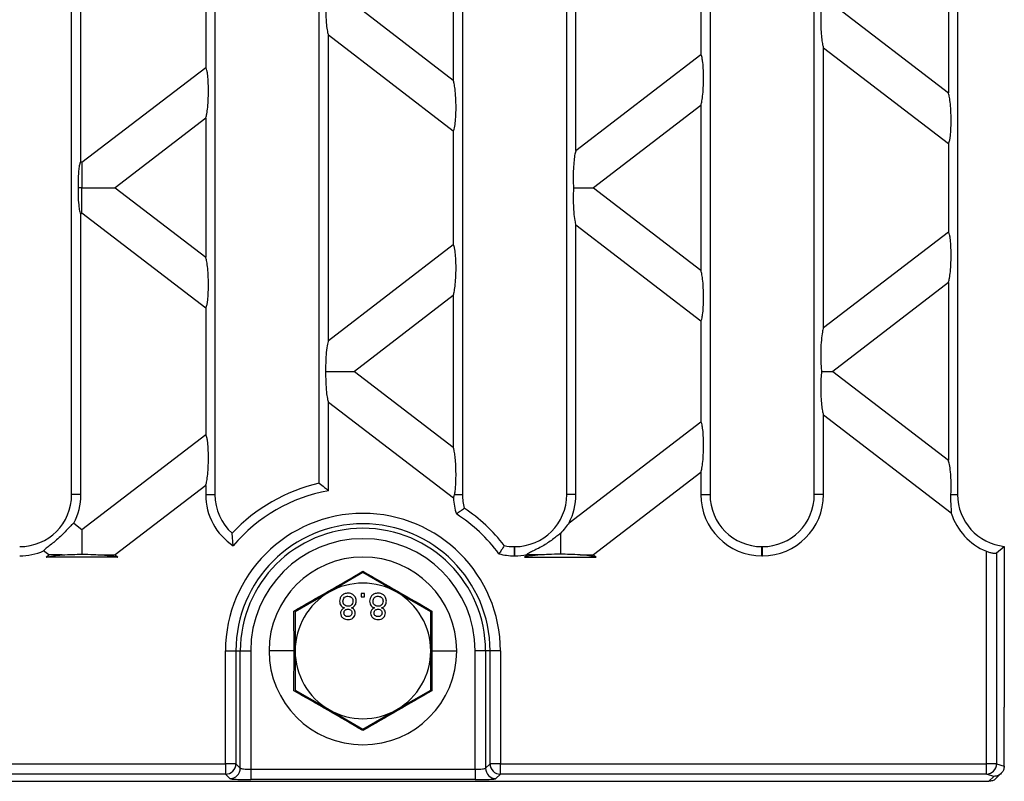
# Model space of a CAD drawing. Units: millimetres. Extents: x 63 to 2101, y 35 to 1370.
# Drawn here: x 906 to 1000, y 720 to 793 of the extents above; entities that cross this region are included whole.
import ezdxf

# ---------------------------------------------------------------- set-up
doc = ezdxf.new("R2010")
doc.units = ezdxf.units.MM
doc.header["$LTSCALE"] = 5

msp = doc.modelspace()

# ---------------------------------------------------------------- linework, layer by layer
at = {"color": 7, "linetype": 'Continuous', "lineweight": 25}
for p, q in [((910.644, 747.124), (910.644, 841.164)), ((924.382, 841.164), (924.382, 747.124)), ((948.12, 841.164), (948.12, 747.124)), ((958.12, 747.124), (958.12, 841.164)), ((971.858, 841.164), (971.858, 747.124)), ((981.858, 747.124), (981.858, 841.164)), ((995.596, 841.164), (995.596, 747.124)), ((934.382, 748.225), (934.382, 840.063)), ((911.526, 779.069), (911.526, 809.219)), ((959.002, 780.13), (959.002, 808.158)), ((994.715, 802.652), (994.715, 785.636)), ((947.239, 801.422), (947.239, 786.866)), ((923.501, 800.199), (923.501, 788.089)), ((970.977, 798.969), (970.977, 789.319)), ((937.754, 794.144), (947.239, 786.866)), ((983.627, 794.144), (994.715, 785.636)), ((935.264, 761.916), (935.264, 791.173)), ((947.239, 781.984), (935.264, 791.173)), ((959.002, 780.13), (970.977, 789.319)), ((982.74, 763.145), (982.74, 789.943)), ((994.715, 780.754), (982.74, 789.943)), ((911.636, 778.985), (923.501, 788.089)), ((970.977, 784.437), (960.69, 776.544)), ((970.977, 784.437), (970.977, 768.651)), ((923.501, 783.207), (914.817, 776.544)), ((923.501, 783.207), (923.501, 769.881)), ((947.239, 781.984), (947.239, 771.104)), ((994.715, 780.754), (994.715, 772.334)), ((911.526, 779.069), (911.636, 778.985)), ((914.817, 776.544), (923.501, 769.881)), ((960.69, 776.544), (970.977, 768.651)), ((911.636, 774.103), (911.526, 774.019)), ((911.526, 747.124), (911.526, 774.019)), ((923.501, 764.999), (911.636, 774.103)), ((959.002, 747.124), (959.002, 772.958)), ((970.977, 763.769), (959.002, 772.958)), ((982.74, 763.145), (994.715, 772.334)), ((935.264, 761.916), (947.239, 771.104)), ((994.715, 767.452), (983.627, 758.944)), ((994.715, 767.452), (994.715, 750.436)), ((947.239, 766.222), (937.754, 758.944)), ((947.239, 766.222), (947.239, 751.666)), ((923.501, 764.999), (923.501, 752.889)), ((970.977, 763.769), (970.977, 754.119)), ((937.754, 758.944), (947.239, 751.666)), ((983.627, 758.944), (994.715, 750.436)), ((935.264, 747.507), (935.264, 755.973)), ((947.249, 746.776), (935.264, 755.973)), ((982.74, 747.124), (982.74, 754.743)), ((994.993, 745.341), (982.74, 754.743)), ((958.344, 744.425), (970.977, 754.119)), ((911.636, 743.785), (923.501, 752.889)), ((970.977, 749.237), (960.69, 741.344)), ((970.977, 749.237), (970.977, 747.124)), ((923.501, 748.007), (914.817, 741.344)), ((923.501, 748.007), (923.501, 747.124)), ((911.526, 747.124), (910.644, 747.124)), ((923.501, 747.124), (924.382, 747.124)), ((947.365, 747.124), (948.12, 747.124)), ((959.002, 747.124), (958.12, 747.124)), ((970.977, 747.124), (971.858, 747.124)), ((982.74, 747.124), (981.858, 747.124)), ((994.966, 747.124), (995.596, 747.124)), ((910.849, 744.389), (911.636, 743.785)), ((926.147, 742.223), (926.033, 743.421)), ((953.1, 741.262), (953.1, 742.144)), ((953.1, 742.144), (953.14, 742.144)), ((953.14, 741.262), (953.14, 742.144)), ((976.838, 741.262), (976.838, 742.144)), ((976.838, 742.144), (976.878, 742.144)), ((976.878, 741.262), (976.878, 742.144)), ((999.343, 741.543), (1000.078, 742.169)), ((1000.078, 742.169), (1000.078, 726.746)), ((908.455, 741.344), (907.954, 741.728)), ((908.194, 741.144), (908.455, 741.344)), ((914.817, 741.344), (915.078, 741.144)), ((953.1, 741.262), (953.14, 741.262)), ((954.068, 741.144), (954.328, 741.344)), ((954.328, 741.344), (954.287, 741.376)), ((960.69, 741.344), (960.951, 741.144)), ((976.838, 741.262), (976.878, 741.262)), ((998.358, 721.327), (998.358, 741.699)), ((999.343, 741.543), (999.343, 721.327)), ((915.078, 741.144), (908.194, 741.144)), ((954.068, 741.144), (960.951, 741.144)), ((938.578, 739.65), (935.328, 737.773)), ((941.828, 737.773), (938.578, 739.65)), ((935.328, 737.773), (932.078, 735.897)), ((938.743, 737.644), (938.422, 737.644)), ((938.422, 737.644), (938.422, 737.324)), ((938.743, 737.324), (938.743, 737.644)), ((945.078, 735.897), (941.828, 737.773)), ((938.422, 737.324), (938.743, 737.324)), ((931.97, 732.144), (931.958, 735.966)), ((932.078, 735.897), (932.078, 732.144)), ((945.078, 732.144), (945.078, 735.897)), ((945.199, 735.966), (945.187, 732.144)), ((925.396, 721.327), (925.396, 732.144)), ((925.396, 732.144), (926.394, 732.144)), ((926.394, 732.144), (926.394, 721.327)), ((926.394, 732.144), (926.819, 732.144)), ((926.819, 720.902), (926.819, 732.144)), ((926.819, 732.144), (927.818, 732.144)), ((927.818, 732.144), (927.818, 720.803)), ((931.97, 732.144), (929.578, 732.144)), ((931.958, 728.322), (931.97, 732.144)), ((932.078, 732.144), (932.078, 728.391)), ((945.078, 728.391), (945.078, 732.144)), ((945.187, 732.144), (945.199, 728.322)), ((945.187, 732.144), (947.578, 732.144)), ((949.339, 720.803), (949.339, 732.144)), ((950.338, 732.144), (949.339, 732.144)), ((950.338, 732.144), (950.338, 720.902)), ((950.763, 732.144), (950.338, 732.144)), ((951.761, 732.144), (950.763, 732.144)), ((950.763, 721.327), (950.763, 732.144)), ((951.761, 732.144), (951.761, 721.327)), ((932.078, 728.391), (935.328, 726.515)), ((941.828, 726.515), (945.078, 728.391)), ((935.328, 726.515), (938.578, 724.639)), ((938.578, 724.639), (941.828, 726.515)), ((1000.078, 721.12), (1000.078, 726.746)), ((576.761, 721.327), (925.396, 721.327)), ((926.394, 721.327), (925.396, 721.327)), ((925.396, 721.327), (925.396, 720.328)), ((926.394, 721.327), (926.819, 720.902)), ((950.338, 720.902), (950.763, 721.327)), ((951.761, 721.327), (950.763, 721.327)), ((951.761, 721.327), (998.358, 721.327)), ((951.761, 720.328), (951.761, 721.327)), ((999.343, 721.327), (998.358, 721.327)), ((998.358, 720.328), (998.358, 721.327)), ((999.343, 721.327), (1000.078, 721.108)), ((927.818, 720.803), (927.818, 719.804)), ((927.818, 720.803), (949.339, 720.803)), ((949.339, 720.803), (949.339, 719.804)), ((999.31, 719.936), (999.786, 720.412)), ((503.554, 719.644), (998.603, 719.644)), ((925.396, 720.328), (576.761, 720.328)), ((925.821, 719.903), (925.396, 720.328)), ((949.339, 719.804), (927.818, 719.804)), ((951.761, 720.328), (951.336, 719.903)), ((998.358, 720.328), (951.761, 720.328)), ((999.074, 720.115), (998.358, 720.328)), ((998.603, 719.644), (999.074, 720.115))]:
    msp.add_line(p, q, dxfattribs=at)
for centre, radius, start, end in [((938.078, 732.144), 16.5, 102.94408, 136.88815), ((905.664, 747.124), 4.98, 270, 0), ((905.664, 747.124), 5.862, 332.18437, 0), ((929.362, 747.124), 5.862, 180, 236.73583), ((929.362, 747.124), 4.98, 180, 228.04525), ((938.078, 732.144), 15.618, 100.38117, 139.81058), ((953.1, 747.124), 4.98, 180, 195.02703), ((953.14, 747.124), 4.98, 270, 0), ((953.14, 747.124), 5.862, 332.5863, 0), ((976.838, 747.124), 5.862, 180, 270), ((976.838, 747.124), 4.98, 180, 270), ((976.878, 747.124), 5.862, 270, 0), ((976.878, 747.124), 4.98, 270, 0), ((1000.576, 747.124), 4.98, 180, 264.26083), ((953.1, 747.124), 5.862, 183.40329, 198.41499), ((938.578, 732.144), 13.183, 0, 180), ((939.078, 732.144), 15.618, 36.5835, 57.20034), ((939.078, 732.144), 16.5, 37.72361, 56.06023), ((1000.576, 747.124), 5.862, 197.70599, 247.75808), ((938.578, 732.144), 12.184, 0, 180), ((938.578, 732.144), 11.759, 0, 180), ((938.578, 732.144), 10.761, 0, 180), ((953.1, 747.124), 4.98, 258.7568, 270), ((905.664, 747.124), 5.862, 270, 292.99405), ((953.1, 747.124), 5.862, 255.36885, 270), ((953.14, 747.124), 5.862, 270, 281.28104), ((938.578, 732.144), 9, 0, 180), ((938.578, 732.144), 6.5, 60, 120), ((938.578, 732.144), 6.5, 120, 180), ((938.578, 732.144), 6.5, 0, 60), ((938.578, 732.144), 9, 180, 0), ((938.578, 732.144), 6.5, 180, 240), ((938.578, 732.144), 6.5, 300, 0), ((938.578, 732.144), 6.5, 240, 300), ((925.393, 721.33), 1.002, 270.1836, 359.8164), ((951.764, 721.33), 1.002, 180.1836, 269.8164), ((998.34, 721.33), 1.002, 271.00959, 359.78894), ((925.817, 720.905), 1.002, 270.1836, 359.8164), ((951.34, 720.905), 1.002, 180.1836, 269.8164)]:
    msp.add_arc(centre, radius, start, end, dxfattribs=at)
for points, knots in [([(935.003, 794.144), (935.002, 793.81), (935.001, 793.119), (935.065, 792.221), (935.155, 791.537), (935.23, 791.288), (935.264, 791.173)], [0, 0, 0, 0, 0.281632, 0.583088, 0.806011, 1, 1, 1, 1]), ([(982.558, 794.144), (982.535, 793.918), (982.484, 793.415), (982.468, 792.47), (982.497, 791.546), (982.565, 790.789), (982.645, 790.253), (982.71, 790.04), (982.74, 789.943)], [0, 0, 0, 0, 0.160485, 0.356491, 0.571193, 0.73413, 0.878581, 1, 1, 1, 1]), ([(970.977, 784.437), (971.007, 784.535), (971.075, 784.755), (971.159, 785.336), (971.225, 786.131), (971.25, 787.068), (971.226, 787.975), (971.166, 788.637), (971.097, 789.023), (971.038, 789.23), (970.996, 789.291), (970.977, 789.319)], [0, 0, 0, 0, 0.096413, 0.218165, 0.364108, 0.522722, 0.675028, 0.806112, 0.879923, 0.943959, 1, 1, 1, 1]), ([(923.501, 783.207), (923.531, 783.305), (923.599, 783.526), (923.683, 784.106), (923.749, 784.901), (923.774, 785.838), (923.75, 786.746), (923.69, 787.408), (923.621, 787.793), (923.562, 788), (923.52, 788.061), (923.501, 788.089)], [0, 0, 0, 0, 0.096413, 0.218165, 0.364108, 0.522722, 0.675028, 0.806112, 0.879923, 0.943959, 1, 1, 1, 1]), ([(947.239, 781.984), (947.258, 782.012), (947.3, 782.073), (947.359, 782.28), (947.428, 782.665), (947.488, 783.328), (947.512, 784.235), (947.487, 785.172), (947.421, 785.967), (947.337, 786.548), (947.269, 786.768), (947.239, 786.866)], [0, 0, 0, 0, 0.056041, 0.120077, 0.193888, 0.324972, 0.477278, 0.635892, 0.781835, 0.903587, 1, 1, 1, 1]), ([(994.715, 780.754), (994.734, 780.783), (994.776, 780.844), (994.835, 781.05), (994.904, 781.436), (994.964, 782.098), (994.988, 783.005), (994.963, 783.942), (994.897, 784.737), (994.813, 785.318), (994.745, 785.539), (994.715, 785.636)], [0, 0, 0, 0, 0.056041, 0.120077, 0.193888, 0.324972, 0.477278, 0.635892, 0.781835, 0.903587, 1, 1, 1, 1]), ([(959.002, 780.13), (958.968, 780.018), (958.895, 779.774), (958.811, 779.154), (958.751, 778.347), (958.727, 777.431), (958.753, 776.826), (958.764, 776.544)], [0, 0, 0, 0, 0.160401, 0.348622, 0.55405, 0.792174, 1, 1, 1, 1]), ([(911.526, 779.069), (911.497, 779.021), (911.437, 778.921), (911.36, 778.548), (911.298, 778.003), (911.261, 777.307), (911.263, 776.798), (911.264, 776.544)], [0, 0, 0, 0, 0.159088, 0.334274, 0.525772, 0.76417, 1, 1, 1, 1]), ([(911.636, 778.985), (911.636, 778.874), (911.636, 778.637), (911.636, 777.782), (911.636, 777.018), (911.636, 776.544)], [0, 0, 0, 0, 0.248472, 0.53379, 1, 1, 1, 1]), ([(911.264, 776.544), (911.264, 776.219), (911.263, 775.573), (911.326, 774.759), (911.42, 774.209), (911.492, 774.08), (911.526, 774.019)], [0, 0, 0, 0, 0.301536, 0.598884, 0.810808, 1, 1, 1, 1]), ([(911.636, 776.544), (911.566, 776.544), (911.442, 776.544), (911.318, 776.544), (911.264, 776.544)], [0, 0, 0, 0, 0.560529, 1, 1, 1, 1]), ([(911.636, 776.544), (912.026, 776.544), (912.794, 776.544), (913.76, 776.544), (914.473, 776.544), (914.71, 776.544), (914.817, 776.544)], [0, 0, 0, 0, 0.316192, 0.623066, 0.830399, 1, 1, 1, 1]), ([(911.636, 774.103), (911.636, 774.214), (911.636, 774.451), (911.636, 775.306), (911.636, 776.07), (911.636, 776.544)], [0, 0, 0, 0, 0.248472, 0.53379, 1, 1, 1, 1]), ([(958.764, 776.544), (958.751, 776.173), (958.721, 775.381), (958.777, 774.269), (958.875, 773.403), (958.962, 773.097), (959.002, 772.958)], [0, 0, 0, 0, 0.270626, 0.578783, 0.807746, 1, 1, 1, 1]), ([(958.764, 776.544), (959.238, 776.544), (959.872, 776.544), (960.472, 776.544), (960.621, 776.544), (960.69, 776.544)], [0, 0, 0, 0, 0.611957, 0.818385, 1, 1, 1, 1]), ([(994.715, 767.452), (994.745, 767.549), (994.813, 767.77), (994.897, 768.351), (994.963, 769.146), (994.988, 770.083), (994.964, 770.99), (994.904, 771.652), (994.835, 772.038), (994.776, 772.244), (994.734, 772.305), (994.715, 772.334)], [0, 0, 0, 0, 0.096413, 0.218165, 0.364108, 0.522722, 0.675028, 0.806112, 0.879923, 0.943959, 1, 1, 1, 1]), ([(947.239, 766.222), (947.269, 766.32), (947.337, 766.54), (947.421, 767.121), (947.487, 767.916), (947.512, 768.853), (947.488, 769.76), (947.428, 770.423), (947.359, 770.808), (947.3, 771.015), (947.258, 771.076), (947.239, 771.104)], [0, 0, 0, 0, 0.096413, 0.218165, 0.364108, 0.522722, 0.675028, 0.806112, 0.879923, 0.943959, 1, 1, 1, 1]), ([(923.501, 764.999), (923.52, 765.027), (923.562, 765.088), (923.621, 765.295), (923.69, 765.68), (923.75, 766.343), (923.774, 767.25), (923.749, 768.187), (923.683, 768.982), (923.599, 769.563), (923.531, 769.783), (923.501, 769.881)], [0, 0, 0, 0, 0.056041, 0.120077, 0.193888, 0.324972, 0.477278, 0.635892, 0.781835, 0.903587, 1, 1, 1, 1]), ([(970.977, 763.769), (970.996, 763.798), (971.038, 763.858), (971.097, 764.065), (971.166, 764.451), (971.226, 765.113), (971.25, 766.02), (971.225, 766.957), (971.159, 767.752), (971.075, 768.333), (971.007, 768.554), (970.977, 768.651)], [0, 0, 0, 0, 0.056041, 0.120077, 0.193888, 0.324972, 0.477278, 0.635892, 0.781835, 0.903587, 1, 1, 1, 1]), ([(982.74, 763.145), (982.702, 763.012), (982.616, 762.716), (982.524, 761.933), (982.476, 761.038), (982.473, 760.183), (982.5, 759.487), (982.54, 759.114), (982.558, 758.944)], [0, 0, 0, 0, 0.158286, 0.352423, 0.566791, 0.730741, 0.876874, 1, 1, 1, 1]), ([(935.264, 761.916), (935.22, 761.757), (935.124, 761.414), (935.041, 760.593), (934.998, 759.74), (935.001, 759.202), (935.003, 758.944)], [0, 0, 0, 0, 0.251742, 0.5449, 0.781379, 1, 1, 1, 1]), ([(935.003, 758.944), (935.002, 758.61), (935.001, 757.919), (935.065, 757.021), (935.155, 756.337), (935.23, 756.088), (935.264, 755.973)], [0, 0, 0, 0, 0.2816317, 0.5830876, 0.8060108, 1, 1, 1, 1]), ([(935.003, 758.944), (935.347, 758.944), (936.018, 758.944), (936.849, 758.944), (937.454, 758.944), (937.66, 758.944), (937.754, 758.944)], [0, 0, 0, 0, 0.318444, 0.621013, 0.827121, 1, 1, 1, 1]), ([(982.558, 758.944), (982.535, 758.718), (982.484, 758.215), (982.468, 757.27), (982.497, 756.346), (982.565, 755.589), (982.645, 755.053), (982.71, 754.84), (982.74, 754.743)], [0, 0, 0, 0, 0.160485, 0.356491, 0.571193, 0.73413, 0.878581, 1, 1, 1, 1]), ([(982.558, 758.944), (982.824, 758.944), (983.269, 758.944), (983.525, 758.944), (983.627, 758.944)], [0, 0, 0, 0, 0.598231, 1, 1, 1, 1]), ([(970.977, 749.237), (971.007, 749.335), (971.075, 749.555), (971.159, 750.136), (971.225, 750.931), (971.25, 751.868), (971.226, 752.775), (971.166, 753.437), (971.097, 753.823), (971.038, 754.03), (970.996, 754.091), (970.977, 754.119)], [0, 0, 0, 0, 0.0964129, 0.2181655, 0.3641081, 0.5227225, 0.6750275, 0.8061116, 0.8799231, 0.9439588, 1, 1, 1, 1]), ([(923.501, 748.007), (923.531, 748.105), (923.599, 748.326), (923.683, 748.906), (923.749, 749.701), (923.774, 750.638), (923.75, 751.546), (923.69, 752.208), (923.621, 752.593), (923.562, 752.8), (923.52, 752.861), (923.501, 752.889)], [0, 0, 0, 0, 0.096413, 0.218165, 0.364108, 0.522722, 0.675028, 0.806112, 0.879923, 0.943959, 1, 1, 1, 1]), ([(947.365, 747.124), (947.386, 747.244), (947.433, 747.507), (947.481, 748.07), (947.507, 748.764), (947.502, 749.534), (947.465, 750.282), (947.402, 750.913), (947.326, 751.389), (947.266, 751.579), (947.239, 751.666)], [0, 0, 0, 0, 0.0963382, 0.2118312, 0.3461348, 0.4931377, 0.6416012, 0.7796549, 0.8997157, 1, 1, 1, 1]), ([(994.966, 747.124), (994.974, 747.481), (994.989, 748.233), (994.929, 749.247), (994.834, 750.028), (994.752, 750.308), (994.715, 750.436)], [0, 0, 0, 0, 0.276065, 0.581086, 0.807054, 1, 1, 1, 1]), ([(934.382, 748.225), (934.547, 748.093), (934.841, 747.857), (935.135, 747.614), (935.264, 747.507)], [0, 0, 0, 0, 0.560014, 1, 1, 1, 1]), ([(947.249, 746.776), (947.27, 746.812), (947.311, 746.883), (947.347, 747.043), (947.365, 747.124)], [0, 0, 0, 0, 0.498027, 1, 1, 1, 1]), ([(994.993, 745.341), (995, 745.37), (995.016, 745.431), (995.012, 745.654), (994.984, 746.027), (994.955, 746.548), (994.962, 746.932), (994.966, 747.124)], [0, 0, 0, 0, 0.119173, 0.250726, 0.500484, 0.749191, 1, 1, 1, 1]), ([(947.539, 745.272), (947.677, 745.379), (947.925, 745.569), (948.179, 745.752), (948.291, 745.833)], [0, 0, 0, 0, 0.559988, 1, 1, 1, 1]), ([(910.849, 744.389), (910.783, 744.344), (910.652, 744.254), (910.335, 743.903), (909.933, 743.467), (909.458, 742.998), (909.111, 742.699), (908.787, 742.435), (908.477, 742.194), (908.097, 741.909), (908.002, 741.789), (907.954, 741.728)], [0, 0, 0, 0, 0.124954, 0.249927, 0.374879, 0.49985, 0.624886, 0.632474, 0.74997, 0.874764, 1, 1, 1, 1]), ([(958.344, 744.425), (958.226, 744.265), (957.99, 743.946), (957.67, 743.578), (957.509, 743.394)], [0, 0, 0, 0, 0.499697, 1, 1, 1, 1]), ([(911.636, 743.785), (911.636, 743.677), (911.636, 743.446), (911.636, 742.617), (911.636, 741.871), (911.636, 741.408)], [0, 0, 0, 0, 0.248964, 0.533752, 1, 1, 1, 1]), ([(957.509, 743.394), (957.405, 743.315), (957.195, 743.156), (956.773, 742.828), (956.295, 742.492), (955.786, 742.177), (955.282, 741.907), (954.826, 741.687), (954.442, 741.508), (954.339, 741.42), (954.287, 741.376)], [0, 0, 0, 0, 0.124825, 0.249769, 0.374863, 0.500051, 0.625235, 0.750118, 0.87511, 1, 1, 1, 1]), ([(957.509, 743.394), (957.509, 743.254), (957.509, 742.961), (957.509, 742.288), (957.509, 741.744), (957.509, 741.408)], [0, 0, 0, 0, 0.26093, 0.544054, 1, 1, 1, 1]), ([(952.13, 742.24), (952.036, 742.091), (951.87, 741.826), (951.696, 741.566), (951.62, 741.453)], [0, 0, 0, 0, 0.560012, 1, 1, 1, 1]), ([(908.194, 741.144), (908.419, 741.189), (908.851, 741.276), (909.454, 741.322), (909.742, 741.344)], [0, 0, 0, 0, 0.5216565, 1, 1, 1, 1]), ([(909.742, 741.344), (909.419, 741.344), (908.882, 741.344), (908.576, 741.344), (908.455, 741.344)], [0, 0, 0, 0, 0.603056, 1, 1, 1, 1]), ([(909.742, 741.344), (910.069, 741.365), (910.681, 741.405), (911.333, 741.407), (911.636, 741.408)], [0, 0, 0, 0, 0.535336, 1, 1, 1, 1]), ([(911.636, 741.408), (912.019, 741.406), (912.673, 741.403), (913.279, 741.361), (913.53, 741.344)], [0, 0, 0, 0, 0.586163, 1, 1, 1, 1]), ([(913.53, 741.344), (913.853, 741.344), (914.389, 741.344), (914.695, 741.344), (914.817, 741.344)], [0, 0, 0, 0, 0.6030563, 1, 1, 1, 1]), ([(913.53, 741.344), (913.891, 741.316), (914.494, 741.268), (914.911, 741.179), (915.078, 741.144)], [0, 0, 0, 0, 0.5992949, 1, 1, 1, 1]), ([(955.616, 741.344), (955.254, 741.316), (954.651, 741.268), (954.235, 741.179), (954.068, 741.144)], [0, 0, 0, 0, 0.599295, 1, 1, 1, 1]), ([(955.616, 741.344), (955.292, 741.344), (954.756, 741.344), (954.45, 741.344), (954.328, 741.344)], [0, 0, 0, 0, 0.6030563, 1, 1, 1, 1]), ([(957.509, 741.408), (957.126, 741.406), (956.473, 741.403), (955.866, 741.361), (955.616, 741.344)], [0, 0, 0, 0, 0.586163, 1, 1, 1, 1]), ([(959.403, 741.344), (959.076, 741.365), (958.464, 741.405), (957.812, 741.407), (957.509, 741.408)], [0, 0, 0, 0, 0.5353355, 1, 1, 1, 1]), ([(959.403, 741.344), (959.727, 741.344), (960.263, 741.344), (960.569, 741.344), (960.69, 741.344)], [0, 0, 0, 0, 0.603056, 1, 1, 1, 1]), ([(960.951, 741.144), (960.726, 741.189), (960.294, 741.276), (959.691, 741.322), (959.403, 741.344)], [0, 0, 0, 0, 0.5216565, 1, 1, 1, 1]), ([(998.358, 741.699), (998.469, 741.657), (998.692, 741.575), (999.003, 741.514), (999.244, 741.503), (999.31, 741.529), (999.343, 741.543)], [0, 0, 0, 0, 0.2501297, 0.4997875, 0.7494211, 1, 1, 1, 1]), ([(931.958, 735.966), (933.066, 736.599), (935.279, 737.863), (937.48, 739.147), (938.578, 739.789)], [0, 0, 0, 0, 0.5006645, 1, 1, 1, 1]), ([(938.578, 739.789), (939.68, 739.146), (941.881, 737.861), (944.094, 736.597), (945.199, 735.966)], [0, 0, 0, 0, 0.500664, 1, 1, 1, 1]), ([(937.14, 737.676), (937.023, 737.666), (936.789, 737.646), (936.519, 737.444), (936.361, 737.183), (936.346, 737), (936.339, 736.908)], [0, 0, 0, 0, 0.280131, 0.559335, 0.779523, 1, 1, 1, 1]), ([(936.659, 736.902), (936.666, 736.974), (936.679, 737.118), (936.803, 737.29), (936.973, 737.371), (937.086, 737.382), (937.143, 737.388)], [0, 0, 0, 0, 0.280552, 0.558516, 0.77917, 1, 1, 1, 1]), ([(937.941, 736.916), (937.928, 737.032), (937.901, 737.264), (937.682, 737.52), (937.413, 737.659), (937.231, 737.67), (937.14, 737.676)], [0, 0, 0, 0, 0.279532, 0.559025, 0.779261, 1, 1, 1, 1]), ([(937.143, 737.388), (937.214, 737.382), (937.357, 737.371), (937.521, 737.244), (937.609, 737.08), (937.617, 736.968), (937.621, 736.912)], [0, 0, 0, 0, 0.280192, 0.559073, 0.779305, 1, 1, 1, 1]), ([(940.025, 737.676), (939.908, 737.666), (939.674, 737.646), (939.404, 737.444), (939.246, 737.183), (939.231, 737), (939.223, 736.908)], [0, 0, 0, 0, 0.2801306, 0.5593352, 0.7795226, 1, 1, 1, 1]), ([(939.544, 736.902), (939.55, 736.974), (939.563, 737.118), (939.687, 737.29), (939.858, 737.371), (939.971, 737.382), (940.027, 737.388)], [0, 0, 0, 0, 0.280552, 0.558516, 0.77917, 1, 1, 1, 1]), ([(940.826, 736.916), (940.813, 737.032), (940.786, 737.264), (940.566, 737.52), (940.298, 737.659), (940.116, 737.67), (940.025, 737.676)], [0, 0, 0, 0, 0.279532, 0.559025, 0.779261, 1, 1, 1, 1]), ([(940.027, 737.388), (940.099, 737.382), (940.242, 737.371), (940.405, 737.244), (940.493, 737.08), (940.501, 736.968), (940.505, 736.912)], [0, 0, 0, 0, 0.280192, 0.559073, 0.779305, 1, 1, 1, 1]), ([(936.339, 736.908), (936.344, 736.827), (936.356, 736.666), (936.471, 736.466), (936.633, 736.333), (936.753, 736.293), (936.813, 736.273)], [0, 0, 0, 0, 0.280187, 0.559469, 0.779548, 1, 1, 1, 1]), ([(937.133, 736.426), (937.062, 736.432), (936.92, 736.444), (936.759, 736.573), (936.671, 736.735), (936.663, 736.846), (936.659, 736.902)], [0, 0, 0, 0, 0.280111, 0.558976, 0.779307, 1, 1, 1, 1]), ([(937.621, 736.912), (937.614, 736.839), (937.6, 736.694), (937.472, 736.527), (937.304, 736.437), (937.19, 736.43), (937.133, 736.426)], [0, 0, 0, 0, 0.2799701, 0.5593156, 0.7793492, 1, 1, 1, 1]), ([(937.475, 736.273), (937.549, 736.303), (937.697, 736.364), (937.898, 736.583), (937.925, 736.79), (937.941, 736.916)], [0, 0, 0, 0, 0.2812261, 0.5617875, 1, 1, 1, 1]), ([(939.223, 736.908), (939.229, 736.827), (939.241, 736.666), (939.355, 736.466), (939.518, 736.333), (939.638, 736.293), (939.698, 736.273)], [0, 0, 0, 0, 0.280187, 0.559469, 0.779548, 1, 1, 1, 1]), ([(940.018, 736.426), (939.946, 736.432), (939.804, 736.444), (939.644, 736.573), (939.556, 736.735), (939.548, 736.846), (939.544, 736.902)], [0, 0, 0, 0, 0.280111, 0.558976, 0.779307, 1, 1, 1, 1]), ([(940.505, 736.912), (940.498, 736.839), (940.485, 736.694), (940.356, 736.527), (940.189, 736.437), (940.075, 736.43), (940.018, 736.426)], [0, 0, 0, 0, 0.27997, 0.559316, 0.779349, 1, 1, 1, 1]), ([(940.359, 736.273), (940.433, 736.303), (940.581, 736.364), (940.783, 736.583), (940.81, 736.79), (940.826, 736.916)], [0, 0, 0, 0, 0.281226, 0.561787, 1, 1, 1, 1]), ([(936.813, 736.273), (936.755, 736.249), (936.639, 736.2), (936.512, 736.073), (936.444, 735.923), (936.438, 735.824), (936.435, 735.775)], [0, 0, 0, 0, 0.28031, 0.559637, 0.779691, 1, 1, 1, 1]), ([(936.435, 735.775), (936.447, 735.675), (936.472, 735.477), (936.67, 735.266), (936.903, 735.158), (937.058, 735.149), (937.136, 735.144)], [0, 0, 0, 0, 0.279271, 0.558676, 0.779074, 1, 1, 1, 1]), ([(936.755, 735.776), (936.761, 735.832), (936.772, 735.945), (936.877, 736.071), (937.011, 736.131), (937.099, 736.136), (937.143, 736.138)], [0, 0, 0, 0, 0.279936, 0.558845, 0.779075, 1, 1, 1, 1]), ([(937.14, 735.433), (937.086, 735.436), (936.977, 735.443), (936.847, 735.529), (936.768, 735.648), (936.76, 735.733), (936.755, 735.776)], [0, 0, 0, 0, 0.280365, 0.559367, 0.779701, 1, 1, 1, 1]), ([(937.136, 735.144), (937.236, 735.152), (937.437, 735.167), (937.674, 735.329), (937.822, 735.547), (937.838, 735.704), (937.845, 735.783)], [0, 0, 0, 0, 0.280348, 0.559692, 0.779821, 1, 1, 1, 1]), ([(937.525, 735.791), (937.518, 735.736), (937.505, 735.625), (937.401, 735.502), (937.27, 735.44), (937.183, 735.435), (937.14, 735.433)], [0, 0, 0, 0, 0.279693, 0.559145, 0.779317, 1, 1, 1, 1]), ([(937.143, 736.138), (937.198, 736.134), (937.307, 736.128), (937.437, 736.04), (937.513, 735.919), (937.521, 735.834), (937.525, 735.791)], [0, 0, 0, 0, 0.280478, 0.559259, 0.779576, 1, 1, 1, 1]), ([(937.845, 735.783), (937.84, 735.844), (937.829, 735.967), (937.708, 736.162), (937.563, 736.231), (937.475, 736.273)], [0, 0, 0, 0, 0.280612, 0.560833, 1, 1, 1, 1]), ([(939.698, 736.273), (939.64, 736.249), (939.524, 736.2), (939.396, 736.073), (939.329, 735.923), (939.323, 735.824), (939.319, 735.775)], [0, 0, 0, 0, 0.28031, 0.559637, 0.779691, 1, 1, 1, 1]), ([(939.319, 735.775), (939.332, 735.675), (939.357, 735.477), (939.554, 735.266), (939.787, 735.158), (939.943, 735.149), (940.021, 735.144)], [0, 0, 0, 0, 0.279271, 0.558676, 0.779074, 1, 1, 1, 1]), ([(939.64, 735.776), (939.646, 735.832), (939.657, 735.945), (939.762, 736.071), (939.895, 736.131), (939.984, 736.136), (940.028, 736.138)], [0, 0, 0, 0, 0.279936, 0.558845, 0.779075, 1, 1, 1, 1]), ([(940.025, 735.433), (939.97, 735.436), (939.862, 735.443), (939.732, 735.529), (939.653, 735.648), (939.644, 735.733), (939.64, 735.776)], [0, 0, 0, 0, 0.2803652, 0.5593665, 0.7797012, 1, 1, 1, 1]), ([(940.021, 735.144), (940.121, 735.152), (940.321, 735.167), (940.559, 735.329), (940.707, 735.547), (940.722, 735.704), (940.73, 735.783)], [0, 0, 0, 0, 0.280348, 0.559692, 0.779821, 1, 1, 1, 1]), ([(940.409, 735.791), (940.403, 735.736), (940.39, 735.625), (940.286, 735.502), (940.155, 735.44), (940.068, 735.435), (940.025, 735.433)], [0, 0, 0, 0, 0.279693, 0.559145, 0.779317, 1, 1, 1, 1]), ([(940.028, 736.138), (940.082, 736.134), (940.191, 736.128), (940.322, 736.04), (940.398, 735.919), (940.405, 735.834), (940.409, 735.791)], [0, 0, 0, 0, 0.280478, 0.559259, 0.779576, 1, 1, 1, 1]), ([(940.73, 735.783), (940.724, 735.844), (940.714, 735.967), (940.593, 736.162), (940.448, 736.231), (940.359, 736.273)], [0, 0, 0, 0, 0.280612, 0.560833, 1, 1, 1, 1]), ([(938.578, 724.499), (937.477, 725.143), (935.276, 726.427), (933.063, 727.691), (931.958, 728.322)], [0, 0, 0, 0, 0.5006645, 1, 1, 1, 1]), ([(945.199, 728.322), (944.091, 727.689), (941.878, 726.426), (939.677, 725.141), (938.578, 724.499)], [0, 0, 0, 0, 0.5006645, 1, 1, 1, 1]), ([(926.819, 720.902), (926.828, 720.894), (926.845, 720.879), (926.943, 720.855), (927.129, 720.828), (927.441, 720.807), (927.695, 720.804), (927.818, 720.803)], [0, 0, 0, 0, 0.151723, 0.286028, 0.501612, 0.757244, 1, 1, 1, 1]), ([(949.339, 720.803), (949.462, 720.804), (949.716, 720.807), (950.028, 720.828), (950.214, 720.855), (950.312, 720.879), (950.329, 720.894), (950.338, 720.902)], [0, 0, 0, 0, 0.242743, 0.498388, 0.713952, 0.848263, 1, 1, 1, 1]), ([(1000.078, 721.108), (1000.06, 720.967), (1000.02, 720.674), (999.748, 720.342), (999.412, 720.149), (999.184, 720.126), (999.074, 720.115)], [0, 0, 0, 0, 0.269587, 0.561375, 0.788983, 1, 1, 1, 1]), ([(1000.078, 721.108), (1000.078, 721.11), (1000.078, 721.114), (1000.078, 721.118), (1000.078, 721.12)], [0, 0, 0, 0, 0.5598218, 1, 1, 1, 1]), ([(925.821, 719.903), (925.868, 719.889), (925.966, 719.859), (926.507, 719.826), (927.162, 719.807), (927.605, 719.805), (927.818, 719.804)], [0, 0, 0, 0, 0.271082, 0.562474, 0.789216, 1, 1, 1, 1]), ([(949.339, 719.804), (949.614, 719.806), (950.184, 719.809), (950.841, 719.836), (951.241, 719.869), (951.305, 719.892), (951.336, 719.903)], [0, 0, 0, 0, 0.270752, 0.562045, 0.788946, 1, 1, 1, 1]), ([(998.608, 719.644), (998.607, 719.644), (998.605, 719.644), (998.603, 719.644), (998.603, 719.644)], [0, 0, 0, 0, 0.559821, 1, 1, 1, 1]), ([(999.297, 719.947), (999.279, 719.921), (999.192, 719.798), (998.94, 719.682), (998.716, 719.656), (998.608, 719.644)], [0, 0, 0, 0, 0.122164, 0.57818, 1, 1, 1, 1])]:
    msp.add_open_spline(points, degree=3, knots=knots, dxfattribs=at)

doc.saveas('drawing.dxf')
